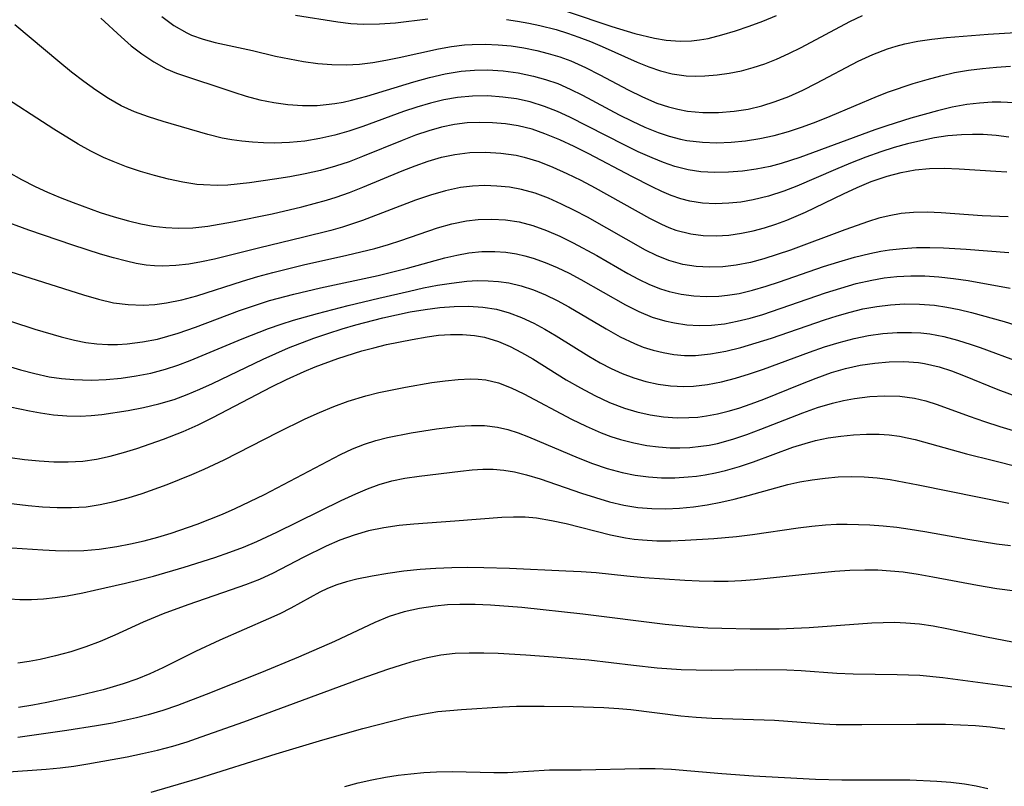
# Model space of a CAD drawing. Extents: x 2069181 to 2073220, y 3163051 to 3166503.
# Drawn here: x 2071289 to 2071407, y 3163598 to 3163690 of the extents above; entities that cross this region are included whole.
import ezdxf

# ---------------------------------------------------------------- set-up
doc = ezdxf.new("R2010")
doc.units = 0

msp = doc.modelspace()

# ---------------------------------------------------------------- linework, layer by layer
at = {"layer": 'Unknown_Line_Type', "color": 0}
for points in [[(2071354.56, 3163690.7, 2412), (2071359.9, 3163688.92, 2412), (2071362.66, 3163688.08, 2412), (2071365.04, 3163687.51, 2412), (2071366.41, 3163687.28, 2412), (2071368.08, 3163687.14, 2412), (2071369.44, 3163687.19, 2412), (2071370.39, 3163687.3, 2412), (2071371.42, 3163687.49, 2412), (2071373.09, 3163687.9, 2412), (2071374.72, 3163688.38, 2412), (2071376.35, 3163688.94, 2412), (2071377.98, 3163689.56, 2412), (2071379.61, 3163690.23, 2412)], [(2071298.79, 3163689.9, 2418), (2071301.22, 3163687.67, 2418), (2071302.44, 3163686.61, 2418), (2071303.7, 3163685.63, 2418), (2071305.12, 3163684.67, 2418), (2071306.62, 3163683.86, 2418), (2071307.86, 3163683.34, 2418), (2071314.7, 3163681.04, 2418), (2071316.17, 3163680.57, 2418), (2071317.82, 3163680.15, 2418), (2071319.49, 3163679.81, 2418), (2071321.18, 3163679.58, 2418), (2071322.93, 3163679.46, 2418), (2071324.68, 3163679.48, 2418), (2071325.74, 3163679.57, 2418), (2071326.79, 3163679.7, 2418), (2071327.78, 3163679.88, 2418), (2071328.77, 3163680.1, 2418), (2071330.63, 3163680.59, 2418), (2071336.24, 3163682.28, 2418), (2071338.11, 3163682.8, 2418), (2071339.99, 3163683.24, 2418), (2071341.88, 3163683.56, 2418), (2071343.47, 3163683.69, 2418), (2071345.06, 3163683.71, 2418), (2071346.9, 3163683.6, 2418), (2071348.72, 3163683.36, 2418), (2071350.53, 3163682.99, 2418), (2071352, 3163682.58, 2418), (2071353.44, 3163682.08, 2418), (2071354.94, 3163681.43, 2418), (2071356.42, 3163680.71, 2418), (2071360.8, 3163678.36, 2418), (2071362.33, 3163677.59, 2418), (2071363.88, 3163676.87, 2418), (2071365.45, 3163676.24, 2418), (2071366.78, 3163675.79, 2418), (2071368.13, 3163675.44, 2418), (2071368.9, 3163675.29, 2418), (2071370.77, 3163675.07, 2418), (2071372.48, 3163675.02, 2418), (2071374.19, 3163675.08, 2418), (2071375.92, 3163675.25, 2418), (2071377.63, 3163675.52, 2418), (2071379.34, 3163675.89, 2418), (2071381.03, 3163676.35, 2418), (2071382.71, 3163676.9, 2418), (2071384.37, 3163677.52, 2418), (2071386.03, 3163678.17, 2418), (2071391.69, 3163680.58, 2418), (2071393.02, 3163681.08, 2418), (2071395.98, 3163682.1, 2418), (2071397.62, 3163682.59, 2418), (2071399.26, 3163683.03, 2418), (2071400.91, 3163683.39, 2418), (2071402.58, 3163683.68, 2418), (2071404.25, 3163683.9, 2418), (2071405.93, 3163684.06, 2418), (2071407.6, 3163684.15, 2418)], [(2071306.07, 3163690.1, 2416), (2071307.52, 3163689.04, 2416), (2071309.06, 3163688.15, 2416), (2071309.64, 3163687.88, 2416), (2071311.03, 3163687.38, 2416), (2071312.47, 3163686.98, 2416), (2071316.94, 3163686.02, 2416), (2071319.7, 3163685.38, 2416), (2071321.36, 3163685.03, 2416), (2071323.04, 3163684.73, 2416), (2071324.73, 3163684.5, 2416), (2071326.42, 3163684.35, 2416), (2071328.14, 3163684.31, 2416), (2071329.72, 3163684.4, 2416), (2071331.31, 3163684.59, 2416), (2071332.9, 3163684.87, 2416), (2071334.49, 3163685.19, 2416), (2071339.18, 3163686.22, 2416), (2071340.74, 3163686.5, 2416), (2071342.3, 3163686.7, 2416), (2071343.21, 3163686.77, 2416), (2071344.76, 3163686.8, 2416), (2071346.32, 3163686.73, 2416), (2071347.86, 3163686.58, 2416), (2071349.4, 3163686.36, 2416), (2071350.93, 3163686.05, 2416), (2071352.32, 3163685.7, 2416), (2071353.68, 3163685.28, 2416), (2071355.02, 3163684.79, 2416), (2071356.77, 3163684.01, 2416), (2071358.48, 3163683.15, 2416), (2071361.87, 3163681.34, 2416), (2071363.57, 3163680.49, 2416), (2071365.3, 3163679.76, 2416), (2071366.7, 3163679.29, 2416), (2071367.83, 3163679.01, 2416), (2071368.98, 3163678.8, 2416), (2071370.82, 3163678.63, 2416), (2071372.69, 3163678.63, 2416), (2071374.55, 3163678.78, 2416), (2071376.21, 3163679.04, 2416), (2071377.85, 3163679.42, 2416), (2071379.47, 3163679.93, 2416), (2071381.07, 3163680.54, 2416), (2071382.75, 3163681.3, 2416), (2071384.41, 3163682.13, 2416), (2071389.4, 3163684.75, 2416), (2071391.13, 3163685.55, 2416), (2071392.88, 3163686.24, 2416), (2071393.91, 3163686.56, 2416), (2071394.95, 3163686.83, 2416), (2071396.5, 3163687.14, 2416), (2071398.21, 3163687.39, 2416), (2071399.94, 3163687.58, 2416), (2071404.93, 3163688, 2416), (2071408.19, 3163688.2, 2416)], [(2071322.09, 3163690.25, 2414), (2071327.16, 3163689.45, 2414), (2071328.69, 3163689.27, 2414), (2071330.23, 3163689.17, 2414), (2071332.13, 3163689.21, 2414), (2071334.04, 3163689.36, 2414), (2071337.89, 3163689.81, 2414)], [(2071347.3, 3163689.74, 2414), (2071348.65, 3163689.55, 2414), (2071349.98, 3163689.32, 2414), (2071351.31, 3163689.04, 2414), (2071353.25, 3163688.53, 2414), (2071354.61, 3163688.11, 2414), (2071355.95, 3163687.64, 2414), (2071357.36, 3163687.1, 2414), (2071358.76, 3163686.52, 2414), (2071362.96, 3163684.66, 2414), (2071364.36, 3163684.09, 2414), (2071365.74, 3163683.62, 2414), (2071367.14, 3163683.25, 2414), (2071368.82, 3163683.02, 2414), (2071369.93, 3163682.98, 2414), (2071371.05, 3163683.01, 2414), (2071372.5, 3163683.13, 2414), (2071373.96, 3163683.33, 2414), (2071375.42, 3163683.62, 2414), (2071376.83, 3163684, 2414), (2071378.23, 3163684.46, 2414), (2071379.61, 3163685.01, 2414), (2071381.1, 3163685.68, 2414), (2071382.58, 3163686.41, 2414), (2071388.39, 3163689.51, 2414), (2071389.92, 3163690.24, 2414)], [(2071408.05, 3163679.78, 2420), (2071406.44, 3163679.86, 2420), (2071405.4, 3163679.85, 2420), (2071403.9, 3163679.76, 2420), (2071402.4, 3163679.57, 2420), (2071400.64, 3163679.25, 2420), (2071398.88, 3163678.83, 2420), (2071395.69, 3163677.94, 2420), (2071392.81, 3163677.04, 2420), (2071391.38, 3163676.56, 2420), (2071382.41, 3163673.26, 2420), (2071380.17, 3163672.54, 2420), (2071378.86, 3163672.19, 2420), (2071377.2, 3163671.86, 2420), (2071375.54, 3163671.62, 2420), (2071373.87, 3163671.48, 2420), (2071372.22, 3163671.45, 2420), (2071370.57, 3163671.55, 2420), (2071369.03, 3163671.79, 2420), (2071367.47, 3163672.19, 2420), (2071366.11, 3163672.65, 2420), (2071364.75, 3163673.19, 2420), (2071363.07, 3163673.94, 2420), (2071361.39, 3163674.75, 2420), (2071354.9, 3163678.07, 2420), (2071353.4, 3163678.75, 2420), (2071351.88, 3163679.35, 2420), (2071350.14, 3163679.89, 2420), (2071348.52, 3163680.25, 2420), (2071346.89, 3163680.48, 2420), (2071345.08, 3163680.61, 2420), (2071343.27, 3163680.59, 2420), (2071341.47, 3163680.41, 2420), (2071339.84, 3163680.13, 2420), (2071338.22, 3163679.73, 2420), (2071336.61, 3163679.26, 2420), (2071335.01, 3163678.73, 2420), (2071330.12, 3163676.94, 2420), (2071328.47, 3163676.38, 2420), (2071326.8, 3163675.9, 2420), (2071325, 3163675.5, 2420), (2071323.19, 3163675.22, 2420), (2071321.36, 3163675.05, 2420), (2071319.54, 3163674.98, 2420), (2071318.24, 3163675.01, 2420), (2071316.94, 3163675.08, 2420), (2071315.66, 3163675.2, 2420), (2071314.48, 3163675.36, 2420), (2071313.32, 3163675.56, 2420), (2071311.59, 3163675.98, 2420), (2071306.23, 3163677.56, 2420), (2071304.51, 3163678.09, 2420), (2071302.82, 3163678.7, 2420), (2071301.24, 3163679.44, 2420), (2071299.71, 3163680.31, 2420), (2071298.21, 3163681.29, 2420), (2071296.74, 3163682.34, 2420), (2071295.3, 3163683.45, 2420), (2071293.88, 3163684.6, 2420), (2071288.51, 3163689.09, 2420)], [(2071407.4, 3163675.67, 2422), (2071405.88, 3163675.86, 2422), (2071404.35, 3163675.98, 2422), (2071403.04, 3163676.01, 2422), (2071401.74, 3163675.97, 2422), (2071400.12, 3163675.82, 2422), (2071398.5, 3163675.58, 2422), (2071396.88, 3163675.26, 2422), (2071395.28, 3163674.88, 2422), (2071393.68, 3163674.43, 2422), (2071392.1, 3163673.93, 2422), (2071390.28, 3163673.28, 2422), (2071388.47, 3163672.57, 2422), (2071386.69, 3163671.82, 2422), (2071382.04, 3163669.81, 2422), (2071380.48, 3163669.21, 2422), (2071378.66, 3163668.63, 2422), (2071376.82, 3163668.17, 2422), (2071375.36, 3163667.92, 2422), (2071373.9, 3163667.77, 2422), (2071372.33, 3163667.72, 2422), (2071370.77, 3163667.8, 2422), (2071369.24, 3163668.03, 2422), (2071368.19, 3163668.29, 2422), (2071367.02, 3163668.7, 2422), (2071365.88, 3163669.19, 2422), (2071364.73, 3163669.73, 2422), (2071362.31, 3163670.97, 2422), (2071357.17, 3163673.69, 2422), (2071355.43, 3163674.56, 2422), (2071353.68, 3163675.37, 2422), (2071351.92, 3163676.09, 2422), (2071350.37, 3163676.62, 2422), (2071348.7, 3163677.03, 2422), (2071347.19, 3163677.28, 2422), (2071345.66, 3163677.41, 2422), (2071344.13, 3163677.45, 2422), (2071342.6, 3163677.38, 2422), (2071341.08, 3163677.19, 2422), (2071339.54, 3163676.87, 2422), (2071338.02, 3163676.45, 2422), (2071336.42, 3163675.9, 2422), (2071334.83, 3163675.3, 2422), (2071330.08, 3163673.35, 2422), (2071328.48, 3163672.74, 2422), (2071326.86, 3163672.2, 2422), (2071325.07, 3163671.7, 2422), (2071323.25, 3163671.29, 2422), (2071321.41, 3163670.94, 2422), (2071319.58, 3163670.64, 2422), (2071316.59, 3163670.22, 2422), (2071314, 3163669.96, 2422), (2071312.72, 3163669.92, 2422), (2071311.06, 3163669.97, 2422), (2071310.29, 3163670.04, 2422), (2071308.59, 3163670.29, 2422), (2071306.89, 3163670.65, 2422), (2071305.2, 3163671.09, 2422), (2071303.53, 3163671.59, 2422), (2071301.88, 3163672.15, 2422), (2071300.25, 3163672.77, 2422), (2071299.1, 3163673.26, 2422), (2071297.59, 3163674, 2422), (2071296.1, 3163674.83, 2422), (2071293.18, 3163676.63, 2422), (2071286.23, 3163681.08, 2422)], [(2071287.74, 3163671.49, 2424), (2071289.32, 3163670.62, 2424), (2071290.94, 3163669.8, 2424), (2071292.43, 3163669.11, 2424), (2071293.94, 3163668.46, 2424), (2071295.47, 3163667.85, 2424), (2071298.7, 3163666.69, 2424), (2071300.39, 3163666.15, 2424), (2071302.09, 3163665.67, 2424), (2071303.57, 3163665.33, 2424), (2071305.06, 3163665.06, 2424), (2071306.56, 3163664.87, 2424), (2071308.05, 3163664.8, 2424), (2071309.81, 3163664.86, 2424), (2071311.58, 3163665.06, 2424), (2071314.55, 3163665.56, 2424), (2071319.3, 3163666.53, 2424), (2071322.84, 3163667.34, 2424), (2071325.78, 3163668.13, 2424), (2071326.95, 3163668.5, 2424), (2071328.55, 3163669.07, 2424), (2071330.14, 3163669.69, 2424), (2071334.84, 3163671.65, 2424), (2071336.39, 3163672.26, 2424), (2071337.96, 3163672.81, 2424), (2071339.53, 3163673.27, 2424), (2071341.12, 3163673.62, 2424), (2071342.95, 3163673.85, 2424), (2071344.8, 3163673.9, 2424), (2071346.65, 3163673.78, 2424), (2071348.48, 3163673.51, 2424), (2071349.45, 3163673.29, 2424), (2071351.17, 3163672.77, 2424), (2071352.86, 3163672.11, 2424), (2071354.53, 3163671.35, 2424), (2071356.19, 3163670.53, 2424), (2071357.91, 3163669.61, 2424), (2071364.42, 3163665.99, 2424), (2071365.86, 3163665.27, 2424), (2071366.72, 3163664.89, 2424), (2071367.59, 3163664.57, 2424), (2071369.35, 3163664.12, 2424), (2071370.85, 3163663.93, 2424), (2071372.38, 3163663.89, 2424), (2071373.91, 3163663.98, 2424), (2071375.44, 3163664.19, 2424), (2071376.81, 3163664.47, 2424), (2071378.17, 3163664.83, 2424), (2071379.52, 3163665.26, 2424), (2071380.85, 3163665.75, 2424), (2071383.1, 3163666.71, 2424), (2071387.62, 3163668.91, 2424), (2071389.27, 3163669.67, 2424), (2071390.93, 3163670.36, 2424), (2071392.84, 3163671.01, 2424), (2071394.51, 3163671.45, 2424), (2071396.2, 3163671.76, 2424), (2071397.93, 3163671.93, 2424), (2071399.67, 3163671.98, 2424), (2071401.48, 3163671.91, 2424), (2071405.86, 3163671.63, 2424), (2071407.15, 3163671.52, 2424)], [(2071407.34, 3163666.14, 2426), (2071404.23, 3163666.28, 2426), (2071399.32, 3163666.64, 2426), (2071397.65, 3163666.7, 2426), (2071396, 3163666.68, 2426), (2071394.53, 3163666.54, 2426), (2071393.08, 3163666.29, 2426), (2071391.85, 3163665.98, 2426), (2071390.62, 3163665.6, 2426), (2071387.79, 3163664.59, 2426), (2071381.28, 3163662.19, 2426), (2071379.69, 3163661.64, 2426), (2071378.09, 3163661.14, 2426), (2071376.49, 3163660.7, 2426), (2071374.79, 3163660.36, 2426), (2071373.2, 3163660.17, 2426), (2071371.6, 3163660.12, 2426), (2071369.99, 3163660.21, 2426), (2071368.4, 3163660.47, 2426), (2071366.72, 3163660.95, 2426), (2071365.25, 3163661.54, 2426), (2071363.96, 3163662.18, 2426), (2071356.99, 3163666.12, 2426), (2071355.45, 3163666.93, 2426), (2071353.9, 3163667.69, 2426), (2071352.33, 3163668.38, 2426), (2071350.75, 3163668.97, 2426), (2071349.13, 3163669.42, 2426), (2071347.67, 3163669.69, 2426), (2071346.18, 3163669.84, 2426), (2071344.72, 3163669.89, 2426), (2071343.26, 3163669.82, 2426), (2071341.81, 3163669.65, 2426), (2071340.01, 3163669.26, 2426), (2071338.22, 3163668.74, 2426), (2071336.44, 3163668.13, 2426), (2071330.1, 3163665.71, 2426), (2071327.71, 3163664.93, 2426), (2071326.32, 3163664.53, 2426), (2071322.93, 3163663.67, 2426), (2071317.82, 3163662.46, 2426), (2071312.4, 3163661.11, 2426), (2071310.85, 3163660.77, 2426), (2071309.3, 3163660.5, 2426), (2071307.76, 3163660.32, 2426), (2071306.22, 3163660.25, 2426), (2071305.2, 3163660.29, 2426), (2071304.2, 3163660.39, 2426), (2071303.03, 3163660.58, 2426), (2071301.87, 3163660.84, 2426), (2071300.32, 3163661.25, 2426), (2071298.76, 3163661.71, 2426), (2071295.45, 3163662.77, 2426), (2071290.2, 3163664.55, 2426), (2071286.66, 3163665.82, 2426)], [(2071287.16, 3163659.85, 2428), (2071296.72, 3163656.83, 2428), (2071298.51, 3163656.3, 2428), (2071300.31, 3163655.89, 2428), (2071302.07, 3163655.66, 2428), (2071303.85, 3163655.6, 2428), (2071305.25, 3163655.68, 2428), (2071306.65, 3163655.86, 2428), (2071308.47, 3163656.24, 2428), (2071310.27, 3163656.73, 2428), (2071315.72, 3163658.47, 2428), (2071317.56, 3163659.03, 2428), (2071319.37, 3163659.52, 2428), (2071323.02, 3163660.4, 2428), (2071328.22, 3163661.56, 2428), (2071331.55, 3163662.38, 2428), (2071333.19, 3163662.86, 2428), (2071334.67, 3163663.34, 2428), (2071339.06, 3163664.83, 2428), (2071340.78, 3163665.31, 2428), (2071342.52, 3163665.67, 2428), (2071343.91, 3163665.83, 2428), (2071345.56, 3163665.89, 2428), (2071347.2, 3163665.8, 2428), (2071348.83, 3163665.55, 2428), (2071350.48, 3163665.11, 2428), (2071352.11, 3163664.53, 2428), (2071353.71, 3163663.83, 2428), (2071355.3, 3163663.06, 2428), (2071358.11, 3163661.55, 2428), (2071361.84, 3163659.39, 2428), (2071363.11, 3163658.71, 2428), (2071364.41, 3163658.08, 2428), (2071365.72, 3163657.56, 2428), (2071366.76, 3163657.23, 2428), (2071368.23, 3163656.91, 2428), (2071369.71, 3163656.72, 2428), (2071371.22, 3163656.65, 2428), (2071372.72, 3163656.69, 2428), (2071373.74, 3163656.78, 2428), (2071375.14, 3163657.01, 2428), (2071376.75, 3163657.39, 2428), (2071378.36, 3163657.86, 2428), (2071379.97, 3163658.39, 2428), (2071385.24, 3163660.2, 2428), (2071387.08, 3163660.78, 2428), (2071388.93, 3163661.32, 2428), (2071390.79, 3163661.78, 2428), (2071392.09, 3163662.04, 2428), (2071393.12, 3163662.21, 2428), (2071394.73, 3163662.38, 2428), (2071396.35, 3163662.48, 2428), (2071397.97, 3163662.51, 2428), (2071399.59, 3163662.47, 2428), (2071402.31, 3163662.3, 2428), (2071407.4, 3163661.88, 2428)], [(2071282.38, 3163655.5, 2430), (2071290.9, 3163652.74, 2430), (2071294.05, 3163651.8, 2430), (2071295.63, 3163651.41, 2430), (2071297.01, 3163651.14, 2430), (2071298.32, 3163650.98, 2430), (2071299.63, 3163650.91, 2430), (2071300.79, 3163650.91, 2430), (2071301.95, 3163650.98, 2430), (2071303.77, 3163651.2, 2430), (2071305.57, 3163651.55, 2430), (2071306.81, 3163651.88, 2430), (2071308.04, 3163652.26, 2430), (2071310.11, 3163652.97, 2430), (2071315.39, 3163654.94, 2430), (2071317.17, 3163655.56, 2430), (2071318.96, 3163656.14, 2430), (2071321.87, 3163656.93, 2430), (2071325.07, 3163657.66, 2430), (2071331.98, 3163659.15, 2430), (2071335.49, 3163660.02, 2430), (2071339.95, 3163661.25, 2430), (2071341.38, 3163661.59, 2430), (2071342.8, 3163661.86, 2430), (2071344.37, 3163662.01, 2430), (2071345.93, 3163662.03, 2430), (2071347.24, 3163661.94, 2430), (2071348.53, 3163661.74, 2430), (2071349.52, 3163661.51, 2430), (2071350.5, 3163661.22, 2430), (2071351.95, 3163660.7, 2430), (2071353.39, 3163660.09, 2430), (2071354.81, 3163659.41, 2430), (2071356.22, 3163658.67, 2430), (2071361.57, 3163655.62, 2430), (2071363.14, 3163654.83, 2430), (2071364.74, 3163654.17, 2430), (2071366.27, 3163653.71, 2430), (2071367.42, 3163653.47, 2430), (2071368.88, 3163653.26, 2430), (2071370.36, 3163653.17, 2430), (2071371.85, 3163653.2, 2430), (2071373.38, 3163653.38, 2430), (2071374.92, 3163653.67, 2430), (2071376.45, 3163654.05, 2430), (2071377.98, 3163654.5, 2430), (2071385.47, 3163657.07, 2430), (2071387.3, 3163657.64, 2430), (2071389.15, 3163658.17, 2430), (2071391.02, 3163658.59, 2430), (2071392.51, 3163658.85, 2430), (2071394.01, 3163659.02, 2430), (2071395.68, 3163659.11, 2430), (2071397.36, 3163659.1, 2430), (2071399.04, 3163659, 2430), (2071400.78, 3163658.8, 2430), (2071402.52, 3163658.53, 2430), (2071407.57, 3163657.64, 2430)], [(2071280.71, 3163650.43, 2432), (2071289.18, 3163647.86, 2432), (2071290.89, 3163647.42, 2432), (2071292.61, 3163647.05, 2432), (2071294.08, 3163646.83, 2432), (2071295.57, 3163646.7, 2432), (2071296.59, 3163646.66, 2432), (2071297.62, 3163646.65, 2432), (2071299.42, 3163646.72, 2432), (2071301.22, 3163646.88, 2432), (2071303, 3163647.14, 2432), (2071304.78, 3163647.48, 2432), (2071306.52, 3163647.94, 2432), (2071308.01, 3163648.42, 2432), (2071309.47, 3163648.98, 2432), (2071310.93, 3163649.58, 2432), (2071315.7, 3163651.59, 2432), (2071318.86, 3163652.81, 2432), (2071320.36, 3163653.34, 2432), (2071321.82, 3163653.79, 2432), (2071324.7, 3163654.6, 2432), (2071328.36, 3163655.55, 2432), (2071332.03, 3163656.45, 2432), (2071335.7, 3163657.29, 2432), (2071337.39, 3163657.65, 2432), (2071339.07, 3163657.97, 2432), (2071340.74, 3163658.24, 2432), (2071342.58, 3163658.46, 2432), (2071343.85, 3163658.53, 2432), (2071345.12, 3163658.52, 2432), (2071346.36, 3163658.44, 2432), (2071347.59, 3163658.26, 2432), (2071349.07, 3163657.9, 2432), (2071350.53, 3163657.42, 2432), (2071351.97, 3163656.83, 2432), (2071353.39, 3163656.15, 2432), (2071354.78, 3163655.41, 2432), (2071359.25, 3163652.76, 2432), (2071360.91, 3163651.82, 2432), (2071362.61, 3163651, 2432), (2071363.67, 3163650.58, 2432), (2071364.85, 3163650.2, 2432), (2071366.05, 3163649.92, 2432), (2071367.33, 3163649.71, 2432), (2071368.62, 3163649.6, 2432), (2071369.91, 3163649.59, 2432), (2071371.73, 3163649.76, 2432), (2071373.54, 3163650.09, 2432), (2071375.36, 3163650.55, 2432), (2071377.18, 3163651.08, 2432), (2071379, 3163651.67, 2432), (2071385.35, 3163653.86, 2432), (2071386.88, 3163654.34, 2432), (2071388.41, 3163654.77, 2432), (2071389.96, 3163655.14, 2432), (2071391.6, 3163655.44, 2432), (2071393.25, 3163655.64, 2432), (2071394.91, 3163655.75, 2432), (2071396.7, 3163655.73, 2432), (2071398.5, 3163655.59, 2432), (2071399.98, 3163655.37, 2432), (2071401.45, 3163655.07, 2432), (2071402.92, 3163654.73, 2432), (2071406.85, 3163653.66, 2432), (2071412.47, 3163651.9, 2432)], [(2071283.28, 3163644.42, 2434), (2071290.26, 3163642.96, 2434), (2071291.56, 3163642.72, 2434), (2071293.14, 3163642.5, 2434), (2071294.73, 3163642.37, 2434), (2071296.32, 3163642.34, 2434), (2071297.62, 3163642.41, 2434), (2071298.92, 3163642.54, 2434), (2071302.07, 3163643.01, 2434), (2071303.91, 3163643.37, 2434), (2071305.74, 3163643.8, 2434), (2071307.55, 3163644.34, 2434), (2071309.1, 3163644.91, 2434), (2071310.63, 3163645.56, 2434), (2071312.15, 3163646.25, 2434), (2071318.2, 3163649.16, 2434), (2071321.26, 3163650.49, 2434), (2071324.26, 3163651.64, 2434), (2071325.95, 3163652.23, 2434), (2071327.66, 3163652.77, 2434), (2071329.28, 3163653.25, 2434), (2071332.54, 3163654.09, 2434), (2071334.17, 3163654.46, 2434), (2071335.81, 3163654.79, 2434), (2071337.57, 3163655.08, 2434), (2071339.33, 3163655.31, 2434), (2071341.07, 3163655.44, 2434), (2071342.78, 3163655.46, 2434), (2071344.47, 3163655.36, 2434), (2071346.13, 3163655.1, 2434), (2071347.64, 3163654.69, 2434), (2071349.12, 3163654.13, 2434), (2071350.57, 3163653.46, 2434), (2071351.91, 3163652.73, 2434), (2071353.24, 3163651.95, 2434), (2071357.18, 3163649.49, 2434), (2071358.51, 3163648.72, 2434), (2071359.83, 3163648.03, 2434), (2071361.17, 3163647.42, 2434), (2071362.53, 3163646.9, 2434), (2071363.98, 3163646.46, 2434), (2071365.46, 3163646.14, 2434), (2071366.95, 3163645.94, 2434), (2071368.53, 3163645.87, 2434), (2071369.68, 3163645.91, 2434), (2071371.36, 3163646.11, 2434), (2071373.04, 3163646.44, 2434), (2071374.72, 3163646.88, 2434), (2071376.39, 3163647.38, 2434), (2071378.06, 3163647.94, 2434), (2071383.58, 3163649.98, 2434), (2071385.34, 3163650.6, 2434), (2071387.12, 3163651.15, 2434), (2071388.91, 3163651.62, 2434), (2071390.62, 3163651.97, 2434), (2071392.34, 3163652.2, 2434), (2071394.06, 3163652.34, 2434), (2071395.78, 3163652.34, 2434), (2071396.86, 3163652.28, 2434), (2071397.94, 3163652.16, 2434), (2071399.61, 3163651.85, 2434), (2071401.26, 3163651.43, 2434), (2071402.9, 3163650.91, 2434), (2071403.99, 3163650.53, 2434), (2071408.73, 3163648.77, 2434)], [(2071286.19, 3163637.63, 2436), (2071289.67, 3163637.16, 2436), (2071291.41, 3163636.99, 2436), (2071293.16, 3163636.88, 2436), (2071294.9, 3163636.86, 2436), (2071296.62, 3163636.96, 2436), (2071298.26, 3163637.2, 2436), (2071299.89, 3163637.54, 2436), (2071301.5, 3163637.97, 2436), (2071303.11, 3163638.46, 2436), (2071306.3, 3163639.57, 2436), (2071308.64, 3163640.48, 2436), (2071310.43, 3163641.28, 2436), (2071312.19, 3163642.15, 2436), (2071319.21, 3163645.84, 2436), (2071320.99, 3163646.72, 2436), (2071323.1, 3163647.66, 2436), (2071324.42, 3163648.21, 2436), (2071327.16, 3163649.22, 2436), (2071330, 3163650.12, 2436), (2071331.43, 3163650.51, 2436), (2071332.97, 3163650.88, 2436), (2071336.03, 3163651.51, 2436), (2071337.84, 3163651.82, 2436), (2071339.19, 3163652, 2436), (2071340.63, 3163652.1, 2436), (2071342.06, 3163652.11, 2436), (2071343.47, 3163651.99, 2436), (2071344.69, 3163651.77, 2436), (2071346.35, 3163651.26, 2436), (2071347.74, 3163650.66, 2436), (2071349.11, 3163649.95, 2436), (2071350.46, 3163649.17, 2436), (2071354.46, 3163646.69, 2436), (2071356.15, 3163645.71, 2436), (2071357.88, 3163644.8, 2436), (2071359.64, 3163643.98, 2436), (2071361.43, 3163643.28, 2436), (2071362.9, 3163642.85, 2436), (2071364.49, 3163642.49, 2436), (2071366.1, 3163642.25, 2436), (2071367.73, 3163642.14, 2436), (2071369.13, 3163642.15, 2436), (2071370.19, 3163642.22, 2436), (2071371.25, 3163642.35, 2436), (2071372.54, 3163642.6, 2436), (2071373.83, 3163642.91, 2436), (2071375.11, 3163643.29, 2436), (2071376.6, 3163643.8, 2436), (2071378.09, 3163644.37, 2436), (2071382.52, 3163646.16, 2436), (2071384.36, 3163646.88, 2436), (2071386.21, 3163647.53, 2436), (2071387.88, 3163648.02, 2436), (2071389.62, 3163648.41, 2436), (2071391.36, 3163648.68, 2436), (2071393.11, 3163648.84, 2436), (2071394.85, 3163648.86, 2436), (2071396.58, 3163648.74, 2436), (2071397.33, 3163648.63, 2436), (2071399.07, 3163648.22, 2436), (2071400.54, 3163647.75, 2436), (2071401.99, 3163647.19, 2436), (2071406.09, 3163645.51, 2436), (2071408.87, 3163644.48, 2436)], [(2071283.32, 3163632.44, 2438), (2071290.09, 3163631.64, 2438), (2071291.83, 3163631.49, 2438), (2071293.57, 3163631.4, 2438), (2071295.3, 3163631.4, 2438), (2071297.02, 3163631.51, 2438), (2071298.71, 3163631.76, 2438), (2071300.39, 3163632.12, 2438), (2071302.06, 3163632.58, 2438), (2071303.72, 3163633.1, 2438), (2071306.71, 3163634.16, 2438), (2071309.68, 3163635.35, 2438), (2071311.14, 3163635.99, 2438), (2071313.53, 3163637.11, 2438), (2071320.01, 3163640.41, 2438), (2071323.24, 3163642, 2438), (2071324.96, 3163642.78, 2438), (2071326.68, 3163643.5, 2438), (2071328.36, 3163644.13, 2438), (2071330.48, 3163644.75, 2438), (2071332.06, 3163645.14, 2438), (2071335.23, 3163645.79, 2438), (2071338.4, 3163646.35, 2438), (2071339.97, 3163646.57, 2438), (2071341.52, 3163646.73, 2438), (2071343.03, 3163646.79, 2438), (2071343.94, 3163646.77, 2438), (2071344.84, 3163646.67, 2438), (2071346.37, 3163646.3, 2438), (2071347.88, 3163645.72, 2438), (2071349.39, 3163645.01, 2438), (2071355.09, 3163641.97, 2438), (2071356.84, 3163641.12, 2438), (2071358.63, 3163640.35, 2438), (2071359.79, 3163639.91, 2438), (2071360.97, 3163639.54, 2438), (2071362.53, 3163639.14, 2438), (2071364.1, 3163638.84, 2438), (2071365.5, 3163638.66, 2438), (2071366.9, 3163638.56, 2438), (2071368.07, 3163638.55, 2438), (2071369.25, 3163638.59, 2438), (2071370.57, 3163638.73, 2438), (2071371.57, 3163638.88, 2438), (2071372.55, 3163639.08, 2438), (2071374.38, 3163639.58, 2438), (2071376.07, 3163640.15, 2438), (2071377.74, 3163640.77, 2438), (2071382.75, 3163642.73, 2438), (2071384.52, 3163643.35, 2438), (2071386.3, 3163643.88, 2438), (2071387.62, 3163644.19, 2438), (2071388.95, 3163644.43, 2438), (2071390.77, 3163644.66, 2438), (2071392.57, 3163644.76, 2438), (2071394.36, 3163644.71, 2438), (2071396.13, 3163644.48, 2438), (2071397.49, 3163644.16, 2438), (2071398.83, 3163643.74, 2438), (2071402.67, 3163642.32, 2438), (2071404.48, 3163641.7, 2438), (2071406.31, 3163641.11, 2438), (2071409.53, 3163640.15, 2438)], [(2071286.92, 3163626.67, 2440), (2071291.85, 3163626.35, 2440), (2071293.38, 3163626.27, 2440), (2071294.9, 3163626.23, 2440), (2071296.77, 3163626.27, 2440), (2071298.61, 3163626.42, 2440), (2071300.7, 3163626.73, 2440), (2071302.35, 3163627.06, 2440), (2071303.98, 3163627.44, 2440), (2071305.61, 3163627.88, 2440), (2071307.22, 3163628.36, 2440), (2071310.32, 3163629.42, 2440), (2071313.36, 3163630.62, 2440), (2071314.87, 3163631.28, 2440), (2071316.63, 3163632.11, 2440), (2071318.38, 3163632.97, 2440), (2071327.47, 3163637.74, 2440), (2071328.89, 3163638.41, 2440), (2071330.33, 3163638.99, 2440), (2071331.69, 3163639.42, 2440), (2071333.08, 3163639.77, 2440), (2071335.92, 3163640.32, 2440), (2071338.96, 3163640.8, 2440), (2071340.26, 3163640.98, 2440), (2071341.56, 3163641.12, 2440), (2071343.14, 3163641.21, 2440), (2071344.7, 3163641.2, 2440), (2071346.24, 3163641.02, 2440), (2071347.49, 3163640.73, 2440), (2071348.72, 3163640.33, 2440), (2071349.95, 3163639.86, 2440), (2071355.89, 3163637.35, 2440), (2071357.62, 3163636.68, 2440), (2071359.37, 3163636.09, 2440), (2071361.15, 3163635.6, 2440), (2071362.71, 3163635.28, 2440), (2071364.29, 3163635.07, 2440), (2071365.87, 3163634.97, 2440), (2071367.45, 3163634.97, 2440), (2071369.03, 3163635.07, 2440), (2071370.06, 3163635.17, 2440), (2071371.1, 3163635.32, 2440), (2071372.32, 3163635.54, 2440), (2071373.52, 3163635.82, 2440), (2071375.2, 3163636.31, 2440), (2071376.85, 3163636.88, 2440), (2071381.58, 3163638.61, 2440), (2071383.03, 3163639.06, 2440), (2071384.27, 3163639.4, 2440), (2071385.78, 3163639.72, 2440), (2071387.3, 3163639.95, 2440), (2071388.83, 3163640.1, 2440), (2071390.36, 3163640.17, 2440), (2071391.88, 3163640.16, 2440), (2071393.1, 3163640.08, 2440), (2071394.31, 3163639.92, 2440), (2071395.25, 3163639.74, 2440), (2071396.19, 3163639.52, 2440), (2071402.34, 3163637.83, 2440), (2071405.56, 3163637.01, 2440), (2071411.73, 3163635.49, 2440)], [(2071287.87, 3163620.48, 2442), (2071289.09, 3163620.42, 2442), (2071290.51, 3163620.42, 2442), (2071291.92, 3163620.49, 2442), (2071293.34, 3163620.64, 2442), (2071294.77, 3163620.85, 2442), (2071296.64, 3163621.2, 2442), (2071298.04, 3163621.51, 2442), (2071301.76, 3163622.36, 2442), (2071303.23, 3163622.73, 2442), (2071305.08, 3163623.22, 2442), (2071308.77, 3163624.29, 2442), (2071312.43, 3163625.44, 2442), (2071314.24, 3163626.07, 2442), (2071315.85, 3163626.67, 2442), (2071317.44, 3163627.33, 2442), (2071319.84, 3163628.45, 2442), (2071327.55, 3163632.25, 2442), (2071329.29, 3163633.06, 2442), (2071330.69, 3163633.65, 2442), (2071332.1, 3163634.17, 2442), (2071333.61, 3163634.58, 2442), (2071335.14, 3163634.9, 2442), (2071336.89, 3163635.17, 2442), (2071341.81, 3163635.77, 2442), (2071343.23, 3163635.91, 2442), (2071344.49, 3163635.99, 2442), (2071345.74, 3163635.99, 2442), (2071346.99, 3163635.89, 2442), (2071348.26, 3163635.67, 2442), (2071349.69, 3163635.33, 2442), (2071351.33, 3163634.84, 2442), (2071356.29, 3163633.14, 2442), (2071357.96, 3163632.59, 2442), (2071359.64, 3163632.1, 2442), (2071361.35, 3163631.7, 2442), (2071363.03, 3163631.43, 2442), (2071364.72, 3163631.28, 2442), (2071366.37, 3163631.26, 2442), (2071368.03, 3163631.34, 2442), (2071369.68, 3163631.5, 2442), (2071371.33, 3163631.74, 2442), (2071372.97, 3163632.04, 2442), (2071374.56, 3163632.39, 2442), (2071376.23, 3163632.84, 2442), (2071379.55, 3163633.78, 2442), (2071380.98, 3163634.15, 2442), (2071382.42, 3163634.46, 2442), (2071383.87, 3163634.73, 2442), (2071385.42, 3163634.93, 2442), (2071386.99, 3163635.06, 2442), (2071388.55, 3163635.11, 2442), (2071390.11, 3163635.09, 2442), (2071391.66, 3163634.97, 2442), (2071393.22, 3163634.75, 2442), (2071396.57, 3163634.13, 2442), (2071407.41, 3163631.92, 2442)], [(2071407.62, 3163626.81, 2444), (2071405.91, 3163627.03, 2444), (2071402.5, 3163627.57, 2444), (2071397.34, 3163628.52, 2444), (2071395.62, 3163628.8, 2444), (2071394, 3163629.01, 2444), (2071392.38, 3163629.17, 2444), (2071390.76, 3163629.29, 2444), (2071388.08, 3163629.38, 2444), (2071386.78, 3163629.36, 2444), (2071385.47, 3163629.29, 2444), (2071383.83, 3163629.14, 2444), (2071382.19, 3163628.93, 2444), (2071376.73, 3163628.14, 2444), (2071374.81, 3163627.91, 2444), (2071372.13, 3163627.68, 2444), (2071368.7, 3163627.46, 2444), (2071366.99, 3163627.4, 2444), (2071365.28, 3163627.4, 2444), (2071363.59, 3163627.49, 2444), (2071362.57, 3163627.6, 2444), (2071361.56, 3163627.74, 2444), (2071359.77, 3163628.1, 2444), (2071354.47, 3163629.44, 2444), (2071352.7, 3163629.83, 2444), (2071350.92, 3163630.12, 2444), (2071349.54, 3163630.24, 2444), (2071348.15, 3163630.27, 2444), (2071346.76, 3163630.23, 2444), (2071341.12, 3163629.77, 2444), (2071336.23, 3163629.42, 2444), (2071334.49, 3163629.25, 2444), (2071332.64, 3163629, 2444), (2071330.83, 3163628.63, 2444), (2071329.1, 3163628.12, 2444), (2071327.4, 3163627.49, 2444), (2071325.73, 3163626.78, 2444), (2071322.98, 3163625.44, 2444), (2071319.39, 3163623.55, 2444), (2071317.77, 3163622.82, 2444), (2071316.1, 3163622.16, 2444), (2071314.4, 3163621.55, 2444), (2071309.19, 3163619.79, 2444), (2071306.25, 3163618.71, 2444), (2071303.85, 3163617.72, 2444), (2071300.45, 3163616.16, 2444), (2071298.73, 3163615.41, 2444), (2071296.98, 3163614.75, 2444), (2071295.19, 3163614.17, 2444), (2071293.37, 3163613.67, 2444), (2071291.54, 3163613.25, 2444), (2071290.21, 3163613, 2444), (2071288.87, 3163612.8, 2444)], [(2071410.34, 3163621.14, 2446), (2071405.95, 3163621.7, 2446), (2071403.64, 3163622.07, 2446), (2071398.32, 3163623.1, 2446), (2071396.55, 3163623.42, 2446), (2071394.76, 3163623.67, 2446), (2071393.24, 3163623.82, 2446), (2071391.72, 3163623.91, 2446), (2071390.19, 3163623.93, 2446), (2071388.39, 3163623.87, 2446), (2071386.59, 3163623.75, 2446), (2071383.39, 3163623.45, 2446), (2071377, 3163622.78, 2446), (2071375.42, 3163622.66, 2446), (2071373.83, 3163622.58, 2446), (2071372.1, 3163622.56, 2446), (2071370.38, 3163622.61, 2446), (2071368.65, 3163622.69, 2446), (2071363.8, 3163623.02, 2446), (2071361.7, 3163623.2, 2446), (2071358.06, 3163623.59, 2446), (2071356.24, 3163623.73, 2446), (2071354.42, 3163623.82, 2446), (2071347.68, 3163624.11, 2446), (2071344.61, 3163624.21, 2446), (2071342.7, 3163624.22, 2446), (2071340.79, 3163624.19, 2446), (2071338.88, 3163624.11, 2446), (2071336.99, 3163623.98, 2446), (2071335.05, 3163623.79, 2446), (2071333.13, 3163623.54, 2446), (2071331.24, 3163623.22, 2446), (2071329.4, 3163622.83, 2446), (2071328.19, 3163622.52, 2446), (2071327.03, 3163622.15, 2446), (2071325.91, 3163621.71, 2446), (2071324.99, 3163621.28, 2446), (2071323.82, 3163620.66, 2446), (2071321.5, 3163619.37, 2446), (2071320.19, 3163618.71, 2446), (2071318.84, 3163618.1, 2446), (2071313.04, 3163615.57, 2446), (2071310.1, 3163614.18, 2446), (2071306.2, 3163612.24, 2446), (2071304.66, 3163611.54, 2446), (2071303.08, 3163610.9, 2446), (2071301.48, 3163610.33, 2446), (2071299.09, 3163609.63, 2446), (2071296.08, 3163608.89, 2446), (2071292.35, 3163608.1, 2446), (2071290.66, 3163607.79, 2446), (2071288.96, 3163607.52, 2446)], [(2071407.83, 3163615.31, 2448), (2071404.75, 3163615.91, 2448), (2071399.99, 3163616.91, 2448), (2071398.36, 3163617.21, 2448), (2071396.72, 3163617.45, 2448), (2071395.08, 3163617.6, 2448), (2071393.73, 3163617.65, 2448), (2071392.38, 3163617.64, 2448), (2071391.03, 3163617.58, 2448), (2071383.52, 3163617.02, 2448), (2071381.67, 3163616.93, 2448), (2071379.94, 3163616.88, 2448), (2071376.47, 3163616.88, 2448), (2071373.09, 3163616.93, 2448), (2071371.39, 3163617, 2448), (2071369.7, 3163617.11, 2448), (2071366.31, 3163617.43, 2448), (2071356.43, 3163618.66, 2448), (2071349.14, 3163619.45, 2448), (2071345.42, 3163619.74, 2448), (2071343.57, 3163619.82, 2448), (2071341.72, 3163619.83, 2448), (2071340.26, 3163619.76, 2448), (2071338.8, 3163619.63, 2448), (2071336.92, 3163619.35, 2448), (2071335.07, 3163618.94, 2448), (2071333.27, 3163618.38, 2448), (2071331.58, 3163617.68, 2448), (2071326.74, 3163615.41, 2448), (2071322.45, 3163613.52, 2448), (2071318, 3163611.67, 2448), (2071311.41, 3163609.05, 2448), (2071307.96, 3163607.75, 2448), (2071306.22, 3163607.16, 2448), (2071304.46, 3163606.63, 2448), (2071303.05, 3163606.26, 2448), (2071300.2, 3163605.65, 2448), (2071298.29, 3163605.32, 2448), (2071294.71, 3163604.76, 2448), (2071288.88, 3163603.91, 2448)], [(2071287.18, 3163599.76, 2450), (2071292.24, 3163600.12, 2450), (2071293.92, 3163600.29, 2450), (2071295.58, 3163600.51, 2450), (2071297.23, 3163600.77, 2450), (2071301.95, 3163601.62, 2450), (2071303.77, 3163602, 2450), (2071305.59, 3163602.42, 2450), (2071307.39, 3163602.9, 2450), (2071309.11, 3163603.41, 2450), (2071310.81, 3163603.98, 2450), (2071315.89, 3163605.79, 2450), (2071329.95, 3163610.98, 2450), (2071333.14, 3163612.09, 2450), (2071334.74, 3163612.61, 2450), (2071336.31, 3163613.08, 2450), (2071337.88, 3163613.49, 2450), (2071339.47, 3163613.79, 2450), (2071341.16, 3163613.98, 2450), (2071342.87, 3163614.05, 2450), (2071344.6, 3163614.04, 2450), (2071346.34, 3163613.98, 2450), (2071349.61, 3163613.8, 2450), (2071352.91, 3163613.57, 2450), (2071357.15, 3163613.2, 2450), (2071362.51, 3163612.56, 2450), (2071365.34, 3163612.26, 2450), (2071368.22, 3163612.06, 2450), (2071370.02, 3163612, 2450), (2071371.83, 3163611.98, 2450), (2071377.24, 3163612.03, 2450), (2071380.83, 3163612, 2450), (2071382.55, 3163611.92, 2450), (2071386.84, 3163611.6, 2450), (2071388.77, 3163611.51, 2450), (2071394.03, 3163611.45, 2450), (2071396.75, 3163611.35, 2450), (2071399.5, 3163611.09, 2450), (2071407.89, 3163609.98, 2450)], [(2071304.83, 3163597.39, 2452), (2071310.39, 3163599, 2452), (2071319.76, 3163601.97, 2452), (2071325.36, 3163603.65, 2452), (2071330.14, 3163604.98, 2452), (2071333.57, 3163605.89, 2452), (2071335.42, 3163606.33, 2452), (2071337.27, 3163606.72, 2452), (2071339.12, 3163607.02, 2452), (2071340.52, 3163607.16, 2452), (2071341.92, 3163607.27, 2452), (2071346.85, 3163607.6, 2452), (2071348.5, 3163607.66, 2452), (2071351.83, 3163607.68, 2452), (2071355.31, 3163607.64, 2452), (2071358.94, 3163607.52, 2452), (2071360.75, 3163607.39, 2452), (2071362.19, 3163607.25, 2452), (2071368.16, 3163606.5, 2452), (2071370.02, 3163606.34, 2452), (2071371.88, 3163606.24, 2452), (2071379.36, 3163605.97, 2452), (2071385.23, 3163605.55, 2452), (2071386.76, 3163605.48, 2452), (2071389.83, 3163605.46, 2452), (2071396.37, 3163605.53, 2452), (2071399.83, 3163605.5, 2452), (2071401.62, 3163605.44, 2452), (2071403.4, 3163605.34, 2452), (2071405.17, 3163605.18, 2452), (2071406.92, 3163604.95, 2452)], [(2071327.97, 3163598.08, 2454), (2071329.58, 3163598.48, 2454), (2071331.2, 3163598.84, 2454), (2071332.83, 3163599.16, 2454), (2071334.35, 3163599.4, 2454), (2071335.88, 3163599.59, 2454), (2071337.41, 3163599.74, 2454), (2071338.93, 3163599.83, 2454), (2071340.84, 3163599.86, 2454), (2071345.82, 3163599.73, 2454), (2071347.45, 3163599.75, 2454), (2071352.46, 3163600.05, 2454), (2071356.26, 3163600.05, 2454), (2071363.21, 3163600.22, 2454), (2071365.12, 3163600.22, 2454), (2071367.04, 3163600.14, 2454), (2071373.09, 3163599.6, 2454), (2071376.86, 3163599.33, 2454), (2071384.26, 3163598.94, 2454), (2071387.44, 3163598.86, 2454), (2071395.56, 3163598.84, 2454), (2071398.81, 3163598.71, 2454), (2071400.46, 3163598.58, 2454), (2071402.1, 3163598.38, 2454), (2071403.5, 3163598.14, 2454), (2071404.88, 3163597.84, 2454)]]:
    msp.add_polyline3d(points, dxfattribs=at)

doc.saveas('drawing.dxf')
